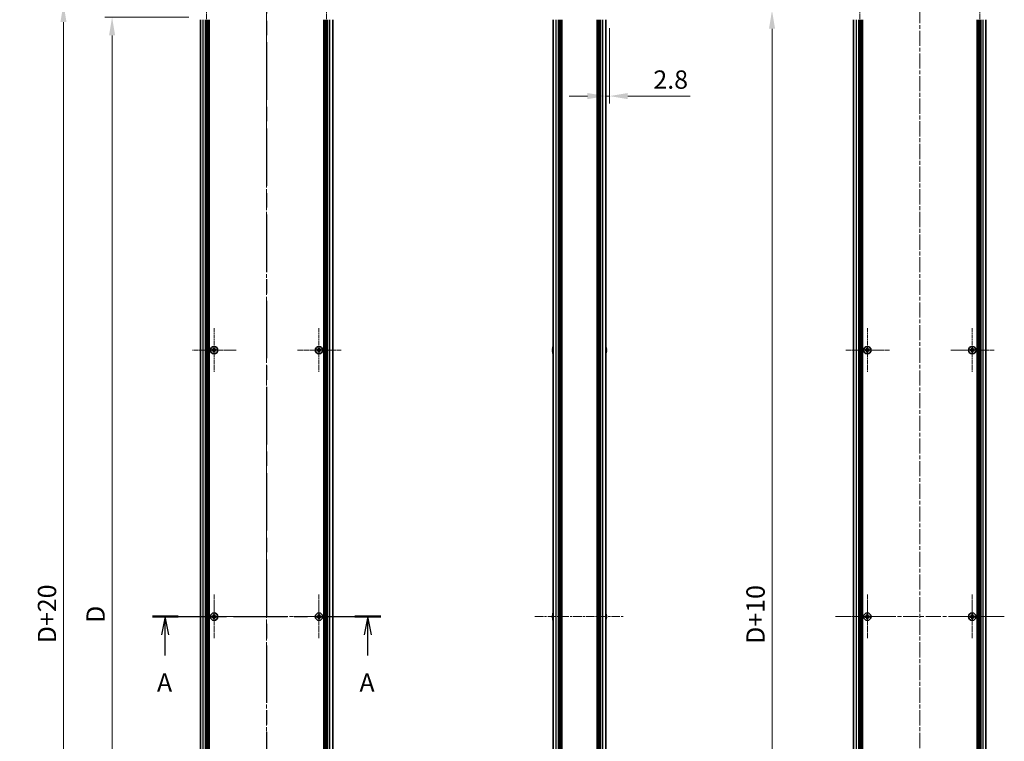
# Model space of a CAD drawing. Units: millimetres. Extents: x -50 to 7364, y -50 to 4857.
# Drawn here: x 1583 to 2323, y 773 to 1314 of the extents above; entities that cross this region are included whole.
import ezdxf

# ---------------------------------------------------------------- set-up
doc = ezdxf.new("R2010")
doc.units = ezdxf.units.MM
doc.header["$LTSCALE"] = 2
doc.linetypes.add('CHAIN', pattern=[0.3543, 0.2362, -0.0295, 0.0591, -0.0295])
doc.layers.get('Defpoints').update_dxf_attribs({"lineweight": 25})
doc.layers.add('Center Mark (ISO)', color=7, linetype='Continuous', lineweight=18, true_color=0x80ffff)
doc.layers.add('Centerline (ISO)', color=7, linetype='Continuous', lineweight=18, true_color=0x80ffff)
for name, color, linetype, lineweight in [('Dimension (ISO)', 7, 'Continuous', 18), ('Section Line (ISO)', 7, 'CHAIN', 25), ('Visible (ISO)', 7, 'Continuous', 35), ('Visible Narrow (ISO)', 7, 'Continuous', 25)]:
    doc.layers.add(name, color=color, linetype=linetype, lineweight=lineweight)
doc.styles.add('Note Text (TK)', font='txt')
doc.dimstyles.new('Default - Method 1b (TK)', dxfattribs={"dimscale": 2, "dimtxt": 2.5, "dimasz": 2.5, "dimexe": 1, "dimexo": 1.5, "dimgap": 1, "dimtad": 1, "dimtoh": 1, "dimrnd": 1e-08, "dimdsep": 46, "dimtxsty": 'Note Text (TK)', "dimcen": 0.09, "dimdle": 5, "dimclrd": 100, "dimclre": 100, "dimclrt": 7, "dimadec": 1, "dimazin": 1, "dimtfac": 1, "dimtmove": 0, "dimatfit": 3, "dimfxl": 0, "dimtolj": 1, "dimlwd": -1, "dimlwe": -1, "dimarcsym": 0})

# ---------------------------------------------------------------- blocks, each defined once
blk = doc.blocks.new('2dTransSection0')
at = {"layer": 'Section Line (ISO)', "linetype": 'CHAIN', "ltscale": 15.608793}
blk.add_line((174.69, 165.51), (205.87, 165.51), dxfattribs=at)
at = {"layer": 'Section Line (ISO)', "linetype": 'Continuous', "lineweight": 50}
for p, q in [((174.69, 165.51), (178.22, 165.51)), ((202.34, 165.51), (205.87, 165.51))]:
    blk.add_line(p, q, dxfattribs=at)
at = {"layer": 'Section Line (ISO)', "linetype": 'Continuous'}
for p, q in [((176.46, 165.51), (175.96, 163.01)), ((176.46, 163.01), (176.46, 165.51)), ((176.96, 163.01), (176.46, 165.51)), ((204.11, 165.51), (203.61, 163.01)), ((204.11, 163.01), (204.11, 165.51)), ((204.61, 163.01), (204.11, 165.51)), ((176.46, 160.2), (176.46, 163.01)), ((204.11, 160.2), (204.11, 163.01))]:
    blk.add_line(p, q, dxfattribs=at)
at = {"layer": 'Section Line (ISO)', "char_height": 2.5, "attachment_point": 7, "style": 'Note Text (TK)'}
for insert in [(175.32, 154.48), (202.97, 154.48)]:
    blk.add_mtext('A', dxfattribs=dict(at, insert=insert))
blk = doc.blocks.new('2dTransSection1')
at = {"layer": 'Section Line (ISO)', "linetype": 'CHAIN', "ltscale": 16.594837}
blk.add_line((190.28, 255.64), (190.28, 75.37), dxfattribs=at)
blk = doc.blocks.new('*D53')
at = {"layer": 'Defpoints', "color": 0, "transparency": 16777216}
for p in [(1718.8, 1316.29), (1652.8, 416.29), (1718.8, 416.29)]:
    blk.add_point(p, dxfattribs=at)
at = {"layer": 'Dimension (ISO)', "color": 100, "transparency": 16777216}
for p, q in [((1710.55, 1316.29), (1647.3, 1316.29)), ((1652.8, 1302.54), (1652.8, 430.04)), ((1710.55, 416.29), (1647.3, 416.29))]:
    blk.add_line(p, q, dxfattribs=at)
for points in [[(1650.51, 1302.54), (1655.09, 1302.54), (1652.8, 1316.29)], [(1650.51, 430.04), (1655.09, 430.04), (1652.8, 416.29)]]:
    blk.add_solid(points, dxfattribs=at)
at = {"layer": 'Dimension (ISO)', "color": 7, "transparency": 16777216, "insert": (1640.42, 857.38), "char_height": 13.75, "attachment_point": 4, "rotation": 90, "style": 'Note Text (TK)'}
blk.add_mtext('\\A1; \\fＭＳ Ｐゴシック|b0|i0;\\H13.7500;D', dxfattribs=at)
blk = doc.blocks.new('*D54')
at = {"layer": 'Defpoints', "color": 0, "transparency": 16777216}
for p in [(1720.8, 1326.29), (1616.3, 406.29), (1720.8, 406.29)]:
    blk.add_point(p, dxfattribs=at)
at = {"layer": 'Dimension (ISO)', "color": 100, "transparency": 16777216}
for p, q in [((1712.55, 1326.29), (1610.8, 1326.29)), ((1616.3, 1312.54), (1616.3, 420.04)), ((1712.55, 406.29), (1610.8, 406.29))]:
    blk.add_line(p, q, dxfattribs=at)
for points in [[(1614.01, 1312.54), (1618.59, 1312.54), (1616.3, 1326.29)], [(1614.01, 420.04), (1618.59, 420.04), (1616.3, 406.29)]]:
    blk.add_solid(points, dxfattribs=at)
at = {"layer": 'Dimension (ISO)', "color": 7, "transparency": 16777216, "insert": (1603.92, 842.11), "char_height": 13.75, "attachment_point": 4, "rotation": 90, "style": 'Note Text (TK)'}
blk.add_mtext('\\A1; \\fＭＳ Ｐゴシック|b0|i0;\\H13.7500;D+20', dxfattribs=at)
blk = doc.blocks.new('*D73')
at = {"layer": 'Defpoints', "color": 0, "transparency": 16777216}
for p in [(2026.32, 1316.29), (2023.52, 1256.98), (2023.52, 1256.98)]:
    blk.add_point(p, dxfattribs=at)
at = {"layer": 'Dimension (ISO)', "color": 100, "transparency": 16777216}
for p, q in [((2026.32, 1308.04), (2026.32, 1251.48)), ((2009.77, 1256.98), (1996.02, 1256.98)), ((2023.52, 1256.98), (2026.32, 1256.98)), ((2040.07, 1256.98), (2086.93, 1256.98))]:
    blk.add_line(p, q, dxfattribs=at)
for points in [[(2009.77, 1259.27), (2009.77, 1254.68), (2023.52, 1256.98)], [(2040.07, 1259.27), (2040.07, 1254.68), (2026.32, 1256.98)]]:
    blk.add_solid(points, dxfattribs=at)
at = {"layer": 'Dimension (ISO)', "color": 7, "transparency": 16777216, "insert": (2059.32, 1269.35), "char_height": 13.75, "attachment_point": 4, "style": 'Note Text (TK)'}
blk.add_mtext('\\A1;2.8', dxfattribs=at)
blk = doc.blocks.new('*D76')
at = {"layer": 'Defpoints', "color": 0, "transparency": 16777216}
for p in [(2198.57, 1321.29), (2148.42, 411.29), (2198.57, 411.29)]:
    blk.add_point(p, dxfattribs=at)
at = {"layer": 'Dimension (ISO)', "color": 100, "transparency": 16777216}
for p, q in [((2190.32, 1321.29), (2142.92, 1321.29)), ((2148.42, 1307.54), (2148.42, 425.04)), ((2190.32, 411.29), (2142.92, 411.29))]:
    blk.add_line(p, q, dxfattribs=at)
for points in [[(2146.13, 1307.54), (2150.71, 1307.54), (2148.42, 1321.29)], [(2146.13, 425.04), (2150.71, 425.04), (2148.42, 411.29)]]:
    blk.add_solid(points, dxfattribs=at)
at = {"layer": 'Dimension (ISO)', "color": 7, "transparency": 16777216, "insert": (2136.05, 841.66), "char_height": 13.75, "attachment_point": 4, "rotation": 90, "style": 'Note Text (TK)'}
blk.add_mtext('\\A1; \\fArial|b0|i0;\\H13.7500;D\\fＭＳ Ｐゴシック|b0|i0;\\H13.7500;+10', dxfattribs=at)

msp = doc.modelspace()

# ---------------------------------------------------------------- linework, layer by layer
at = {"layer": 'Center Mark (ISO)', "linetype": 'CHAIN', "ltscale": 6.404495}
for p, q in [((1723.7975, 1337.1388), (1723.7975, 1305.4388)), ((1813.7975, 1337.1388), (1813.7975, 1305.4388)), ((2214.4201, 1337.1388), (2214.4201, 1305.4388)), ((2304.4201, 1337.1388), (2304.4201, 1305.4388))]:
    msp.add_line(p, q, dxfattribs=at)
at = {"layer": 'Center Mark (ISO)', "linetype": 'CHAIN', "ltscale": 6.687348}
for p, q in [((1729.3975, 1082.8388), (1729.3975, 1049.7388)), ((1808.1975, 1082.8388), (1808.1975, 1049.7388)), ((2220.0201, 1082.8388), (2220.0201, 1049.7388)), ((2298.8201, 1082.8388), (2298.8201, 1049.7388)), ((1745.9475, 1066.2888), (1712.8475, 1066.2888)), ((1824.7475, 1066.2888), (1791.6475, 1066.2888)), ((2236.5701, 1066.2888), (2203.4701, 1066.2888)), ((2315.3701, 1066.2888), (2282.2701, 1066.2888)), ((1729.3975, 882.8388), (1729.3975, 849.7388)), ((1808.1975, 882.8388), (1808.1975, 849.7388)), ((2220.0201, 882.8388), (2220.0201, 849.7388)), ((2298.8201, 882.8388), (2298.8201, 849.7388)), ((1745.9475, 866.2888), (1712.8475, 866.2888)), ((1824.7475, 866.2888), (1791.6475, 866.2888)), ((2236.5701, 866.2888), (2203.4701, 866.2888)), ((2315.3701, 866.2888), (2282.2701, 866.2888))]:
    msp.add_line(p, q, dxfattribs=at)
at = {"layer": 'Centerline (ISO)', "linetype": 'CHAIN', "ltscale": 23.990969}
for p, q in [((1768.7975, 1340.0388), (1768.7975, 392.5388)), ((2259.4201, 1340.0388), (2259.4201, 392.5388)), ((1705.3475, 866.2888), (1832.2475, 866.2888)), ((2195.9701, 866.2888), (2322.8701, 866.2888))]:
    msp.add_line(p, q, dxfattribs=at)
at = {"layer": 'Centerline (ISO)', "linetype": 'CHAIN', "ltscale": 13.516223}
msp.add_line((1970.3734, 866.2888), (2037.2734, 866.2888), dxfattribs=at)
at = {"layer": 'Visible (ISO)'}
for p, q in [((1719.0975, 418.2888), (1719.0975, 1314.2888)), ((1722.9475, 418.2888), (1722.9475, 1314.2888)), ((1723.1975, 418.2888), (1723.1975, 1314.2888)), ((1723.4475, 418.2888), (1723.4475, 1314.2888)), ((1723.6975, 418.2888), (1723.6975, 1314.2888)), ((1723.9475, 418.2888), (1723.9475, 1314.2888)), ((1724.1975, 418.2888), (1724.1975, 1314.2888)), ((1724.4475, 418.2888), (1724.4475, 1314.2888)), ((1724.6975, 418.2888), (1724.6975, 1314.2888)), ((1724.9475, 418.2888), (1724.9475, 1314.2888)), ((1725.1975, 418.2888), (1725.1975, 1314.2888)), ((1725.4475, 418.2888), (1725.4475, 1314.2888)), ((1725.6975, 418.2888), (1725.6975, 1314.2888)), ((1811.8975, 418.2888), (1811.8975, 1314.2888)), ((1812.1475, 418.2888), (1812.1475, 1314.2888)), ((1812.3975, 418.2888), (1812.3975, 1314.2888)), ((1812.6475, 418.2888), (1812.6475, 1314.2888)), ((1812.8975, 418.2888), (1812.8975, 1314.2888)), ((1813.1475, 418.2888), (1813.1475, 1314.2888)), ((1813.3975, 418.2888), (1813.3975, 1314.2888)), ((1813.6475, 418.2888), (1813.6475, 1314.2888)), ((1813.8975, 418.2888), (1813.8975, 1314.2888)), ((1814.1475, 418.2888), (1814.1475, 1314.2888)), ((1814.3975, 418.2888), (1814.3975, 1314.2888)), ((1814.6475, 418.2888), (1814.6475, 1314.2888)), ((1818.4975, 418.2888), (1818.4975, 1314.2888)), ((1984.1234, 418.2888), (1984.1234, 1314.2888)), ((1987.9734, 418.2888), (1987.9734, 1314.2888)), ((1988.2234, 418.2888), (1988.2234, 1314.2888)), ((1988.4734, 418.2888), (1988.4734, 1314.2888)), ((1988.7234, 418.2888), (1988.7234, 1314.2888)), ((1988.9734, 418.2888), (1988.9734, 1314.2888)), ((1989.2234, 418.2888), (1989.2234, 1314.2888)), ((1989.4734, 418.2888), (1989.4734, 1314.2888)), ((1989.7234, 418.2888), (1989.7234, 1314.2888)), ((1989.9734, 418.2888), (1989.9734, 1314.2888)), ((1990.4734, 418.2888), (1990.4734, 1314.2888)), ((1990.5234, 1314.2888), (1990.5234, 418.2888)), ((2017.1234, 418.2888), (2017.1234, 1314.2888)), ((2017.1734, 418.2888), (2017.1734, 1314.2888)), ((2017.6734, 418.2888), (2017.6734, 1314.2888)), ((2017.9234, 418.2888), (2017.9234, 1314.2888)), ((2018.1734, 418.2888), (2018.1734, 1314.2888)), ((2018.4234, 418.2888), (2018.4234, 1314.2888)), ((2018.6734, 418.2888), (2018.6734, 1314.2888)), ((2018.9234, 418.2888), (2018.9234, 1314.2888)), ((2019.1734, 418.2888), (2019.1734, 1314.2888)), ((2019.4234, 418.2888), (2019.4234, 1314.2888)), ((2019.6734, 418.2888), (2019.6734, 1314.2888)), ((2023.5234, 418.2888), (2023.5234, 1314.2888)), ((2209.7201, 418.2888), (2209.7201, 1314.2888)), ((2213.5701, 418.2888), (2213.5701, 1314.2888)), ((2213.8201, 418.2888), (2213.8201, 1314.2888)), ((2214.0701, 418.2888), (2214.0701, 1314.2888)), ((2214.3201, 418.2888), (2214.3201, 1314.2888)), ((2214.5701, 418.2888), (2214.5701, 1314.2888)), ((2214.8201, 418.2888), (2214.8201, 1314.2888)), ((2215.0701, 418.2888), (2215.0701, 1314.2888)), ((2215.3201, 418.2888), (2215.3201, 1314.2888)), ((2215.5701, 418.2888), (2215.5701, 1314.2888)), ((2215.8201, 418.2888), (2215.8201, 1314.2888)), ((2216.0701, 418.2888), (2216.0701, 1314.2888)), ((2216.3201, 418.2888), (2216.3201, 1314.2888)), ((2302.5201, 418.2888), (2302.5201, 1314.2888)), ((2302.7701, 418.2888), (2302.7701, 1314.2888)), ((2303.0201, 418.2888), (2303.0201, 1314.2888)), ((2303.2701, 418.2888), (2303.2701, 1314.2888)), ((2303.5201, 418.2888), (2303.5201, 1314.2888)), ((2303.7701, 418.2888), (2303.7701, 1314.2888)), ((2304.0201, 418.2888), (2304.0201, 1314.2888)), ((2304.2701, 418.2888), (2304.2701, 1314.2888)), ((2304.5201, 418.2888), (2304.5201, 1314.2888)), ((2304.7701, 418.2888), (2304.7701, 1314.2888)), ((2305.0201, 418.2888), (2305.0201, 1314.2888)), ((2305.2701, 418.2888), (2305.2701, 1314.2888)), ((2309.1201, 418.2888), (2309.1201, 1314.2888)), ((1728.5225, 1066.6638), (1727.7975, 1066.6638)), ((1727.7975, 1066.6638), (1727.7975, 1065.9138)), ((1727.7975, 1065.9138), (1728.5225, 1065.9138)), ((1729.0225, 1067.8888), (1729.0225, 1067.1638)), ((1729.7725, 1067.8888), (1729.0225, 1067.8888)), ((1729.0225, 1065.4138), (1729.0225, 1064.6888)), ((1729.7725, 1067.1638), (1729.7725, 1067.8888)), ((1729.7725, 1064.6888), (1729.7725, 1065.4138)), ((1730.9975, 1066.6638), (1730.2725, 1066.6638)), ((1730.2725, 1065.9138), (1730.9975, 1065.9138)), ((1730.9975, 1065.9138), (1730.9975, 1066.6638)), ((1807.3225, 1066.6638), (1806.5975, 1066.6638)), ((1806.5975, 1066.6638), (1806.5975, 1065.9138)), ((1806.5975, 1065.9138), (1807.3225, 1065.9138)), ((1807.8225, 1067.8888), (1807.8225, 1067.1638)), ((1808.5725, 1067.8888), (1807.8225, 1067.8888)), ((1807.8225, 1065.4138), (1807.8225, 1064.6888)), ((1808.5725, 1067.1638), (1808.5725, 1067.8888)), ((1808.5725, 1064.6888), (1808.5725, 1065.4138)), ((1809.7975, 1066.6638), (1809.0725, 1066.6638)), ((1809.0725, 1065.9138), (1809.7975, 1065.9138)), ((1809.7975, 1065.9138), (1809.7975, 1066.6638)), ((1983.7581, 1066.6638), (1983.6349, 1066.6638)), ((1983.6349, 1065.9138), (1983.7581, 1065.9138)), ((1983.7581, 1067.8888), (1983.7484, 1067.8888)), ((2023.8984, 1067.8888), (2023.8887, 1067.8888)), ((2024.0119, 1066.6638), (2023.8887, 1066.6638)), ((2023.8887, 1065.9138), (2024.0119, 1065.9138)), ((2219.1451, 1066.6638), (2218.4201, 1066.6638)), ((2218.4201, 1066.6638), (2218.4201, 1065.9138)), ((2218.4201, 1065.9138), (2219.1451, 1065.9138)), ((2220.3951, 1067.8888), (2219.6451, 1067.8888)), ((2219.6451, 1067.8888), (2219.6451, 1067.1638)), ((2219.6451, 1065.4138), (2219.6451, 1064.6888)), ((2220.3951, 1067.1638), (2220.3951, 1067.8888)), ((2220.3951, 1064.6888), (2220.3951, 1065.4138)), ((2221.6201, 1066.6638), (2220.8951, 1066.6638)), ((2220.8951, 1065.9138), (2221.6201, 1065.9138)), ((2221.6201, 1065.9138), (2221.6201, 1066.6638)), ((2297.9451, 1066.6638), (2297.2201, 1066.6638)), ((2297.2201, 1066.6638), (2297.2201, 1065.9138)), ((2297.2201, 1065.9138), (2297.9451, 1065.9138)), ((2299.1951, 1067.8888), (2298.4451, 1067.8888)), ((2298.4451, 1067.8888), (2298.4451, 1067.1638)), ((2298.4451, 1065.4138), (2298.4451, 1064.6888)), ((2299.1951, 1067.1638), (2299.1951, 1067.8888)), ((2299.1951, 1064.6888), (2299.1951, 1065.4138)), ((2300.4201, 1066.6638), (2299.6951, 1066.6638)), ((2299.6951, 1065.9138), (2300.4201, 1065.9138)), ((2300.4201, 1065.9138), (2300.4201, 1066.6638)), ((1729.0225, 1064.6888), (1729.7725, 1064.6888)), ((1807.8225, 1064.6888), (1808.5725, 1064.6888)), ((1983.7484, 1064.6888), (1983.7581, 1064.6888)), ((2023.8887, 1064.6888), (2023.8984, 1064.6888)), ((2219.6451, 1064.6888), (2220.3951, 1064.6888)), ((2298.4451, 1064.6888), (2299.1951, 1064.6888)), ((1728.5225, 866.6638), (1727.7975, 866.6638)), ((1727.7975, 866.6638), (1727.7975, 865.9138)), ((1727.7975, 865.9138), (1728.5225, 865.9138)), ((1729.0225, 867.8888), (1729.0225, 867.1638)), ((1729.7725, 867.8888), (1729.0225, 867.8888)), ((1729.0225, 865.4138), (1729.0225, 864.6888)), ((1729.7725, 867.1638), (1729.7725, 867.8888)), ((1729.7725, 864.6888), (1729.7725, 865.4138)), ((1730.9975, 866.6638), (1730.2725, 866.6638)), ((1730.2725, 865.9138), (1730.9975, 865.9138)), ((1730.9975, 865.9138), (1730.9975, 866.6638)), ((1807.3225, 866.6638), (1806.5975, 866.6638)), ((1806.5975, 866.6638), (1806.5975, 865.9138)), ((1806.5975, 865.9138), (1807.3225, 865.9138)), ((1807.8225, 867.8888), (1807.8225, 867.1638)), ((1808.5725, 867.8888), (1807.8225, 867.8888)), ((1807.8225, 865.4138), (1807.8225, 864.6888)), ((1808.5725, 867.1638), (1808.5725, 867.8888)), ((1808.5725, 864.6888), (1808.5725, 865.4138)), ((1809.7975, 866.6638), (1809.0725, 866.6638)), ((1809.0725, 865.9138), (1809.7975, 865.9138)), ((1809.7975, 865.9138), (1809.7975, 866.6638)), ((1983.7581, 866.6638), (1983.6349, 866.6638)), ((1983.6349, 865.9138), (1983.7581, 865.9138)), ((1983.7581, 867.8888), (1983.7484, 867.8888)), ((2023.8984, 867.8888), (2023.8887, 867.8888)), ((2024.0119, 866.6638), (2023.8887, 866.6638)), ((2023.8887, 865.9138), (2024.0119, 865.9138)), ((2219.1451, 866.6638), (2218.4201, 866.6638)), ((2218.4201, 866.6638), (2218.4201, 865.9138)), ((2218.4201, 865.9138), (2219.1451, 865.9138)), ((2220.3951, 867.8888), (2219.6451, 867.8888)), ((2219.6451, 867.8888), (2219.6451, 867.1638)), ((2219.6451, 865.4138), (2219.6451, 864.6888)), ((2220.3951, 867.1638), (2220.3951, 867.8888)), ((2220.3951, 864.6888), (2220.3951, 865.4138)), ((2221.6201, 866.6638), (2220.8951, 866.6638)), ((2220.8951, 865.9138), (2221.6201, 865.9138)), ((2221.6201, 865.9138), (2221.6201, 866.6638)), ((2297.9451, 866.6638), (2297.2201, 866.6638)), ((2297.2201, 866.6638), (2297.2201, 865.9138)), ((2297.2201, 865.9138), (2297.9451, 865.9138)), ((2299.1951, 867.8888), (2298.4451, 867.8888)), ((2298.4451, 867.8888), (2298.4451, 867.1638)), ((2298.4451, 865.4138), (2298.4451, 864.6888)), ((2299.1951, 867.1638), (2299.1951, 867.8888)), ((2299.1951, 864.6888), (2299.1951, 865.4138)), ((2300.4201, 866.6638), (2299.6951, 866.6638)), ((2299.6951, 865.9138), (2300.4201, 865.9138)), ((2300.4201, 865.9138), (2300.4201, 866.6638)), ((1729.0225, 864.6888), (1729.7725, 864.6888)), ((1807.8225, 864.6888), (1808.5725, 864.6888)), ((1983.7484, 864.6888), (1983.7581, 864.6888)), ((2023.8887, 864.6888), (2023.8984, 864.6888)), ((2219.6451, 864.6888), (2220.3951, 864.6888)), ((2298.4451, 864.6888), (2299.1951, 864.6888))]:
    msp.add_line(p, q, dxfattribs=at)
for centre in [(1729.3975, 1066.2888), (1808.1975, 1066.2888), (2220.0201, 1066.2888), (2298.8201, 1066.2888), (1729.3975, 866.2888), (1808.1975, 866.2888), (2220.0201, 866.2888), (2298.8201, 866.2888)]:
    msp.add_circle(centre, 2.8, dxfattribs=at)
for centre, radius, start, end in [((1990.9757, 1066.2888), 7.3928, 167.5006972, 173.2025995), ((1990.9757, 1066.2888), 7.3928, 186.7974005, 192.4993028), ((1990.9757, 1066.2888), 7.4023, 157.7739189, 167.5170059), ((1990.9757, 1066.2888), 7.2273, 177.0257751, 182.9742249), ((2016.6711, 1066.2888), 7.4023, 12.4829941, 22.2260811), ((2016.6711, 1066.2888), 7.3928, 6.7974005, 12.4993028), ((2016.6711, 1066.2888), 7.2273, 357.0257751, 2.9742249), ((2016.6711, 1066.2888), 7.3928, 347.5006972, 353.2025995), ((1990.9757, 1066.2888), 7.4023, 192.4829941, 202.2260811), ((2016.6711, 1066.2888), 7.4023, 337.7739189, 347.5170059), ((1990.9757, 866.2888), 7.3928, 167.5006972, 173.2025995), ((1990.9757, 866.2888), 7.3928, 186.7974005, 192.4993028), ((1990.9757, 866.2888), 7.4023, 157.7739189, 167.5170059), ((1990.9757, 866.2888), 7.2273, 177.0257751, 182.9742249), ((2016.6711, 866.2888), 7.4023, 12.4829941, 22.2260811), ((2016.6711, 866.2888), 7.3928, 6.7974005, 12.4993028), ((2016.6711, 866.2888), 7.2273, 357.0257751, 2.9742249), ((2016.6711, 866.2888), 7.3928, 347.5006972, 353.2025995), ((1990.9757, 866.2888), 7.4023, 192.4829941, 202.2260811), ((2016.6711, 866.2888), 7.4023, 337.7739189, 347.5170059)]:
    msp.add_arc(centre, radius, start, end, dxfattribs=at)
for points in [[(1728.5225, 1066.6638), (1728.585, 1066.6638), (1728.6519, 1066.6763), (1728.7752, 1066.7273), (1728.8315, 1066.7658), (1728.9206, 1066.8548), (1728.9591, 1066.9112), (1729.0101, 1067.0344), (1729.0225, 1067.1013), (1729.0225, 1067.1638)], [(1729.0225, 1065.4138), (1729.0225, 1065.4764), (1729.0101, 1065.5433), (1728.9591, 1065.6665), (1728.9206, 1065.7229), (1728.8315, 1065.8119), (1728.7752, 1065.8504), (1728.6519, 1065.9014), (1728.585, 1065.9138), (1728.5225, 1065.9138)], [(1729.7725, 1067.1638), (1729.7725, 1067.1013), (1729.785, 1067.0344), (1729.8359, 1066.9112), (1729.8744, 1066.8548), (1729.9635, 1066.7658), (1730.0198, 1066.7273), (1730.1431, 1066.6763), (1730.21, 1066.6638), (1730.2725, 1066.6638)], [(1730.2725, 1065.9138), (1730.21, 1065.9138), (1730.1431, 1065.9014), (1730.0198, 1065.8504), (1729.9635, 1065.8119), (1729.8744, 1065.7229), (1729.8359, 1065.6665), (1729.785, 1065.5433), (1729.7725, 1065.4764), (1729.7725, 1065.4138)], [(1807.3225, 1066.6638), (1807.385, 1066.6638), (1807.4519, 1066.6763), (1807.5752, 1066.7273), (1807.6315, 1066.7658), (1807.7206, 1066.8548), (1807.7591, 1066.9112), (1807.8101, 1067.0344), (1807.8225, 1067.1013), (1807.8225, 1067.1638)], [(1807.8225, 1065.4138), (1807.8225, 1065.4764), (1807.8101, 1065.5433), (1807.7591, 1065.6665), (1807.7206, 1065.7229), (1807.6315, 1065.8119), (1807.5752, 1065.8504), (1807.4519, 1065.9014), (1807.385, 1065.9138), (1807.3225, 1065.9138)], [(1808.5725, 1067.1638), (1808.5725, 1067.1013), (1808.585, 1067.0344), (1808.6359, 1066.9112), (1808.6744, 1066.8548), (1808.7635, 1066.7658), (1808.8198, 1066.7273), (1808.9431, 1066.6763), (1809.01, 1066.6638), (1809.0725, 1066.6638)], [(1809.0725, 1065.9138), (1809.01, 1065.9138), (1808.9431, 1065.9014), (1808.8198, 1065.8504), (1808.7635, 1065.8119), (1808.6744, 1065.7229), (1808.6359, 1065.6665), (1808.585, 1065.5433), (1808.5725, 1065.4764), (1808.5725, 1065.4138)], [(1983.6349, 1067.1638), (1983.6274, 1067.1013), (1983.6209, 1067.0344), (1983.6123, 1066.9112), (1983.6102, 1066.8548), (1983.6102, 1066.7658), (1983.6123, 1066.7273), (1983.6209, 1066.6763), (1983.6274, 1066.6638), (1983.6349, 1066.6638)], [(1983.6349, 1065.9138), (1983.6274, 1065.9138), (1983.6209, 1065.9014), (1983.6123, 1065.8504), (1983.6102, 1065.8119), (1983.6102, 1065.7229), (1983.6123, 1065.6665), (1983.6209, 1065.5433), (1983.6274, 1065.4764), (1983.6349, 1065.4138)], [(2024.0119, 1066.6638), (2024.0194, 1066.6638), (2024.0258, 1066.6763), (2024.0344, 1066.7273), (2024.0366, 1066.7658), (2024.0366, 1066.8548), (2024.0344, 1066.9112), (2024.0258, 1067.0344), (2024.0194, 1067.1013), (2024.0119, 1067.1638)], [(2024.0119, 1065.4138), (2024.0194, 1065.4764), (2024.0258, 1065.5433), (2024.0344, 1065.6665), (2024.0366, 1065.7229), (2024.0366, 1065.8119), (2024.0344, 1065.8504), (2024.0258, 1065.9014), (2024.0194, 1065.9138), (2024.0119, 1065.9138)], [(2219.1451, 1066.6638), (2219.2076, 1066.6638), (2219.2745, 1066.6763), (2219.3978, 1066.7273), (2219.4541, 1066.7658), (2219.5432, 1066.8548), (2219.5817, 1066.9112), (2219.6327, 1067.0344), (2219.6451, 1067.1013), (2219.6451, 1067.1638)], [(2219.6451, 1065.4138), (2219.6451, 1065.4764), (2219.6327, 1065.5433), (2219.5817, 1065.6665), (2219.5432, 1065.7229), (2219.4541, 1065.8119), (2219.3978, 1065.8504), (2219.2745, 1065.9014), (2219.2076, 1065.9138), (2219.1451, 1065.9138)], [(2220.3951, 1067.1638), (2220.3951, 1067.1013), (2220.4076, 1067.0344), (2220.4585, 1066.9112), (2220.497, 1066.8548), (2220.5861, 1066.7658), (2220.6424, 1066.7273), (2220.7657, 1066.6763), (2220.8326, 1066.6638), (2220.8951, 1066.6638)], [(2220.8951, 1065.9138), (2220.8326, 1065.9138), (2220.7657, 1065.9014), (2220.6424, 1065.8504), (2220.5861, 1065.8119), (2220.497, 1065.7229), (2220.4585, 1065.6665), (2220.4076, 1065.5433), (2220.3951, 1065.4764), (2220.3951, 1065.4138)], [(2297.9451, 1066.6638), (2298.0076, 1066.6638), (2298.0745, 1066.6763), (2298.1978, 1066.7273), (2298.2541, 1066.7658), (2298.3432, 1066.8548), (2298.3817, 1066.9112), (2298.4327, 1067.0344), (2298.4451, 1067.1013), (2298.4451, 1067.1638)], [(2298.4451, 1065.4138), (2298.4451, 1065.4764), (2298.4327, 1065.5433), (2298.3817, 1065.6665), (2298.3432, 1065.7229), (2298.2541, 1065.8119), (2298.1978, 1065.8504), (2298.0745, 1065.9014), (2298.0076, 1065.9138), (2297.9451, 1065.9138)], [(2299.1951, 1067.1638), (2299.1951, 1067.1013), (2299.2076, 1067.0344), (2299.2585, 1066.9112), (2299.297, 1066.8548), (2299.3861, 1066.7658), (2299.4424, 1066.7273), (2299.5657, 1066.6763), (2299.6326, 1066.6638), (2299.6951, 1066.6638)], [(2299.6951, 1065.9138), (2299.6326, 1065.9138), (2299.5657, 1065.9014), (2299.4424, 1065.8504), (2299.3861, 1065.8119), (2299.297, 1065.7229), (2299.2585, 1065.6665), (2299.2076, 1065.5433), (2299.1951, 1065.4764), (2299.1951, 1065.4138)], [(1728.5225, 866.6638), (1728.585, 866.6638), (1728.6519, 866.6763), (1728.7752, 866.7273), (1728.8315, 866.7658), (1728.9206, 866.8548), (1728.9591, 866.9112), (1729.0101, 867.0344), (1729.0225, 867.1013), (1729.0225, 867.1638)], [(1729.0225, 865.4138), (1729.0225, 865.4764), (1729.0101, 865.5433), (1728.9591, 865.6665), (1728.9206, 865.7229), (1728.8315, 865.8119), (1728.7752, 865.8504), (1728.6519, 865.9014), (1728.585, 865.9138), (1728.5225, 865.9138)], [(1729.7725, 867.1638), (1729.7725, 867.1013), (1729.785, 867.0344), (1729.8359, 866.9112), (1729.8744, 866.8548), (1729.9635, 866.7658), (1730.0198, 866.7273), (1730.1431, 866.6763), (1730.21, 866.6638), (1730.2725, 866.6638)], [(1730.2725, 865.9138), (1730.21, 865.9138), (1730.1431, 865.9014), (1730.0198, 865.8504), (1729.9635, 865.8119), (1729.8744, 865.7229), (1729.8359, 865.6665), (1729.785, 865.5433), (1729.7725, 865.4764), (1729.7725, 865.4138)], [(1807.3225, 866.6638), (1807.385, 866.6638), (1807.4519, 866.6763), (1807.5752, 866.7273), (1807.6315, 866.7658), (1807.7206, 866.8548), (1807.7591, 866.9112), (1807.8101, 867.0344), (1807.8225, 867.1013), (1807.8225, 867.1638)], [(1807.8225, 865.4138), (1807.8225, 865.4764), (1807.8101, 865.5433), (1807.7591, 865.6665), (1807.7206, 865.7229), (1807.6315, 865.8119), (1807.5752, 865.8504), (1807.4519, 865.9014), (1807.385, 865.9138), (1807.3225, 865.9138)], [(1808.5725, 867.1638), (1808.5725, 867.1013), (1808.585, 867.0344), (1808.6359, 866.9112), (1808.6744, 866.8548), (1808.7635, 866.7658), (1808.8198, 866.7273), (1808.9431, 866.6763), (1809.01, 866.6638), (1809.0725, 866.6638)], [(1809.0725, 865.9138), (1809.01, 865.9138), (1808.9431, 865.9014), (1808.8198, 865.8504), (1808.7635, 865.8119), (1808.6744, 865.7229), (1808.6359, 865.6665), (1808.585, 865.5433), (1808.5725, 865.4764), (1808.5725, 865.4138)], [(1983.6349, 867.1638), (1983.6274, 867.1013), (1983.6209, 867.0344), (1983.6123, 866.9112), (1983.6102, 866.8548), (1983.6102, 866.7658), (1983.6123, 866.7273), (1983.6209, 866.6763), (1983.6274, 866.6638), (1983.6349, 866.6638)], [(1983.6349, 865.9138), (1983.6274, 865.9138), (1983.6209, 865.9014), (1983.6123, 865.8504), (1983.6102, 865.8119), (1983.6102, 865.7229), (1983.6123, 865.6665), (1983.6209, 865.5433), (1983.6274, 865.4764), (1983.6349, 865.4138)], [(2024.0119, 866.6638), (2024.0194, 866.6638), (2024.0258, 866.6763), (2024.0344, 866.7273), (2024.0366, 866.7658), (2024.0366, 866.8548), (2024.0344, 866.9112), (2024.0258, 867.0344), (2024.0194, 867.1013), (2024.0119, 867.1638)], [(2024.0119, 865.4138), (2024.0194, 865.4764), (2024.0258, 865.5433), (2024.0344, 865.6665), (2024.0366, 865.7229), (2024.0366, 865.8119), (2024.0344, 865.8504), (2024.0258, 865.9014), (2024.0194, 865.9138), (2024.0119, 865.9138)], [(2219.1451, 866.6638), (2219.2076, 866.6638), (2219.2745, 866.6763), (2219.3978, 866.7273), (2219.4541, 866.7658), (2219.5432, 866.8548), (2219.5817, 866.9112), (2219.6327, 867.0344), (2219.6451, 867.1013), (2219.6451, 867.1638)], [(2219.6451, 865.4138), (2219.6451, 865.4764), (2219.6327, 865.5433), (2219.5817, 865.6665), (2219.5432, 865.7229), (2219.4541, 865.8119), (2219.3978, 865.8504), (2219.2745, 865.9014), (2219.2076, 865.9138), (2219.1451, 865.9138)], [(2220.3951, 867.1638), (2220.3951, 867.1013), (2220.4076, 867.0344), (2220.4585, 866.9112), (2220.497, 866.8548), (2220.5861, 866.7658), (2220.6424, 866.7273), (2220.7657, 866.6763), (2220.8326, 866.6638), (2220.8951, 866.6638)], [(2220.8951, 865.9138), (2220.8326, 865.9138), (2220.7657, 865.9014), (2220.6424, 865.8504), (2220.5861, 865.8119), (2220.497, 865.7229), (2220.4585, 865.6665), (2220.4076, 865.5433), (2220.3951, 865.4764), (2220.3951, 865.4138)], [(2297.9451, 866.6638), (2298.0076, 866.6638), (2298.0745, 866.6763), (2298.1978, 866.7273), (2298.2541, 866.7658), (2298.3432, 866.8548), (2298.3817, 866.9112), (2298.4327, 867.0344), (2298.4451, 867.1013), (2298.4451, 867.1638)], [(2298.4451, 865.4138), (2298.4451, 865.4764), (2298.4327, 865.5433), (2298.3817, 865.6665), (2298.3432, 865.7229), (2298.2541, 865.8119), (2298.1978, 865.8504), (2298.0745, 865.9014), (2298.0076, 865.9138), (2297.9451, 865.9138)], [(2299.1951, 867.1638), (2299.1951, 867.1013), (2299.2076, 867.0344), (2299.2585, 866.9112), (2299.297, 866.8548), (2299.3861, 866.7658), (2299.4424, 866.7273), (2299.5657, 866.6763), (2299.6326, 866.6638), (2299.6951, 866.6638)], [(2299.6951, 865.9138), (2299.6326, 865.9138), (2299.5657, 865.9014), (2299.4424, 865.8504), (2299.3861, 865.8119), (2299.297, 865.7229), (2299.2585, 865.6665), (2299.2076, 865.5433), (2299.1951, 865.4764), (2299.1951, 865.4138)]]:
    msp.add_open_spline(points, degree=3, knots=[0.076192776, 0.076192776, 0.076192776, 0.076192776, 0.0950828432, 0.0950828432, 0.1139729103, 0.1139729103, 0.1328629774, 0.1328629774, 0.1517530446, 0.1517530446, 0.1517530446, 0.1517530446], dxfattribs=at)
at = {"layer": 'Visible Narrow (ISO)'}
for p, q in [((1721.2975, 418.2888), (1721.2975, 1314.2888)), ((1816.2975, 418.2888), (1816.2975, 1314.2888)), ((1986.3234, 418.2888), (1986.3234, 1314.2888)), ((1990.2234, 418.2888), (1990.2234, 1314.2888)), ((1990.7734, 418.2888), (1990.7734, 1314.2888)), ((2016.8734, 1314.2888), (2016.8734, 418.2888)), ((2017.4234, 418.2888), (2017.4234, 1314.2888)), ((2021.3234, 418.2888), (2021.3234, 1314.2888)), ((2211.9201, 418.2888), (2211.9201, 1314.2888)), ((2306.9201, 418.2888), (2306.9201, 1314.2888)), ((1728.7975, 1065.8314), (1728.7975, 1066.7463)), ((1728.9401, 1066.8888), (1729.8549, 1066.8888)), ((1729.8549, 1065.6888), (1728.9401, 1065.6888)), ((1729.9975, 1066.7463), (1729.9975, 1065.8314)), ((1807.5975, 1065.8314), (1807.5975, 1066.7463)), ((1807.7401, 1066.8888), (1808.6549, 1066.8888)), ((1808.6549, 1065.6888), (1807.7401, 1065.6888)), ((1808.7975, 1066.7463), (1808.7975, 1065.8314)), ((2219.4201, 1065.8314), (2219.4201, 1066.7463)), ((2219.5627, 1066.8888), (2220.4775, 1066.8888)), ((2220.4775, 1065.6888), (2219.5627, 1065.6888)), ((2220.6201, 1066.7463), (2220.6201, 1065.8314)), ((2298.2201, 1065.8314), (2298.2201, 1066.7463)), ((2298.3627, 1066.8888), (2299.2775, 1066.8888)), ((2299.2775, 1065.6888), (2298.3627, 1065.6888)), ((2299.4201, 1066.7463), (2299.4201, 1065.8314)), ((1728.7975, 865.8314), (1728.7975, 866.7463)), ((1728.9401, 866.8888), (1729.8549, 866.8888)), ((1729.8549, 865.6888), (1728.9401, 865.6888)), ((1729.9975, 866.7463), (1729.9975, 865.8314)), ((1807.5975, 865.8314), (1807.5975, 866.7463)), ((1807.7401, 866.8888), (1808.6549, 866.8888)), ((1808.6549, 865.6888), (1807.7401, 865.6888)), ((1808.7975, 866.7463), (1808.7975, 865.8314)), ((2219.4201, 865.8314), (2219.4201, 866.7463)), ((2219.5627, 866.8888), (2220.4775, 866.8888)), ((2220.4775, 865.6888), (2219.5627, 865.6888)), ((2220.6201, 866.7463), (2220.6201, 865.8314)), ((2298.2201, 865.8314), (2298.2201, 866.7463)), ((2298.3627, 866.8888), (2299.2775, 866.8888)), ((2299.2775, 865.6888), (2298.3627, 865.6888)), ((2299.4201, 866.7463), (2299.4201, 865.8314))]:
    msp.add_line(p, q, dxfattribs=at)

# ---------------------------------------------------------------- block references
at = {"layer": 'Section Line (ISO)', "xscale": 5.5, "yscale": 5.5, "zscale": 5.5}
for name in ['2dTransSection1', '2dTransSection0']:
    msp.add_blockref(name, (722.25, -44), dxfattribs=at)

# ---------------------------------------------------------------- dimensions: what is measured, and where the dimension line sits
at = {"layer": 'Dimension (ISO)', "color": 100, "true_color": 0x00ff3f}
for base, p1, p2, text, picture, middle in [((1616.2975, 406.2888), (1720.7975, 1326.2888), (1720.7975, 406.2888), ' \\fＭＳ Ｐゴシック|b0|i0;\\H13.7500;D+20', '*D54', (1616.2975, 866.2888)), ((1652.7975, 416.2888), (1718.7975, 1316.2888), (1718.7975, 416.2888), ' \\fＭＳ Ｐゴシック|b0|i0;\\H13.7500;D', '*D53', (1652.7975, 866.2888)), ((2148.4201, 411.2888), (2198.5701, 1321.2888), (2198.5701, 411.2888), ' \\fArial|b0|i0;\\H13.7500;D\\fＭＳ Ｐゴシック|b0|i0;\\H13.7500;+10', '*D76', (2148.4201, 866.2888))]:
    dim = msp.add_linear_dim(base=base, p1=p1, p2=p2, angle=90, text=text, dimstyle='Default - Method 1b (TK)', override={"dimscale": 0, "dimtxt": 13.75, "dimasz": 13.75, "dimexe": 5.5, "dimexo": 8.25, "dimgap": 5.5, "dimtoh": 0, "dimdec": 2, "dimcen": 0.495, "dimtol": 0, "dimlim": 0, "dimtp": 0, "dimtm": 0, "dimtdec": 2, "dimtofl": 0, "dimatfit": 1}, dxfattribs=at)
    dim.commit()
    dim.dimension.update_dxf_attribs({"geometry": picture, "text_midpoint": middle, "dimtype": 160})
dim = msp.add_linear_dim(base=(2023.5234, 1256.9766), p1=(2026.3234, 1316.2898), p2=(2023.5234, 1256.9766), dimstyle='Default - Method 1b (TK)', override={"dimscale": 0, "dimtxt": 13.75, "dimasz": 13.75, "dimexe": 5.5, "dimexo": 8.25, "dimgap": 5.5, "dimtoh": 0, "dimdec": 2, "dimcen": 0.495, "dimse2": 1, "dimtol": 0, "dimlim": 0, "dimtp": 0, "dimtm": 0, "dimtdec": 2, "dimtofl": 1, "dimatfit": 1}, dxfattribs=at)
dim.commit()
dim.dimension.update_dxf_attribs({"geometry": '*D73', "text_midpoint": (2070.3781, 1256.9766), "dimtype": 160})

doc.saveas('drawing.dxf')
